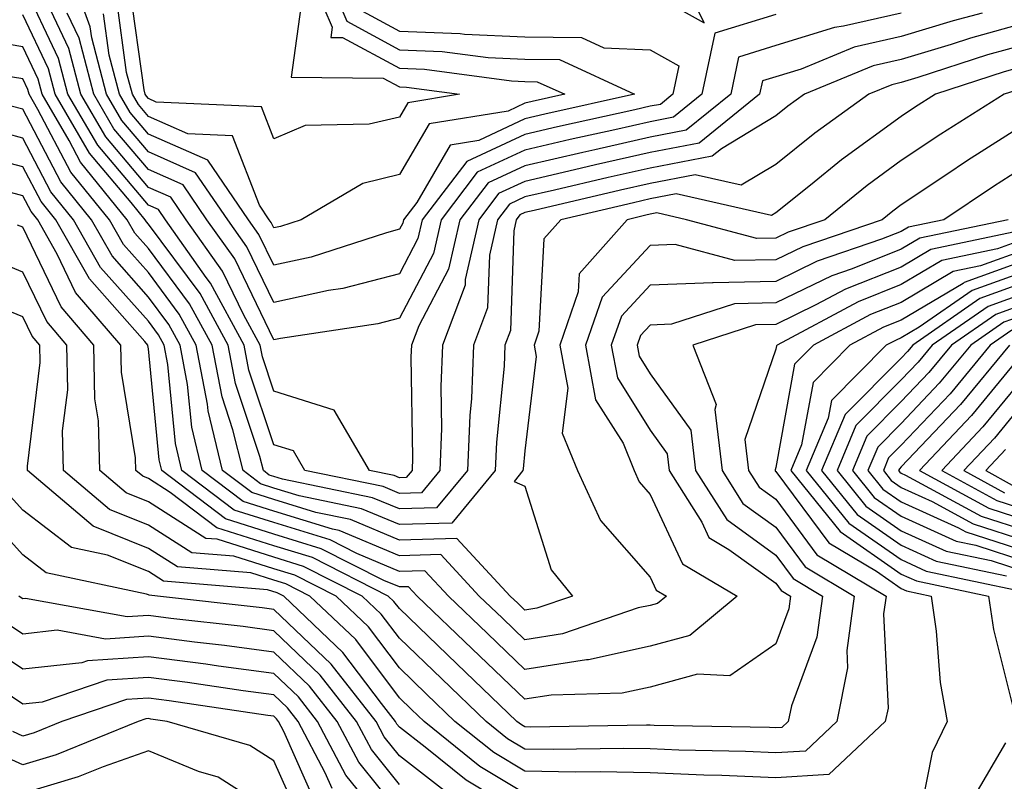
# Model space of a CAD drawing. Units: inches. Extents: x 1034483 to 1037123, y 7234538 to 7237178.
# Drawn here: x 1035948 to 1036026, y 7235487 to 7235548 of the extents above; entities that cross this region are included whole.
import ezdxf

# ---------------------------------------------------------------- set-up
doc = ezdxf.new("R2010")
doc.units = ezdxf.units.IN
doc.header["$MEASUREMENT"] = 0
doc.layers.add('Contour_10347234', color=7, linetype='Continuous', true_color=0x518335)

msp = doc.modelspace()

# ---------------------------------------------------------------- linework, layer by layer
at = {"layer": 'Contour_10347234'}
for points in [[(1035974.827, 7235548.697, 2954), (1035978.05, 7235546.949, 2954), (1035982.894, 7235546.764, 2954), (1035983.245, 7235546.725, 2954), (1035988.05, 7235546.51, 2954), (1035992.562, 7235546.442, 2954), (1035994.359, 7235545.611, 2954), (1035998.05, 7235545.475, 2954), (1036000.316, 7235544.195, 2954), (1035999.847, 7235541.92, 2954), (1035998.851, 7235541.119, 2954), (1035998.05, 7235540.963, 2954), (1035996.819, 7235540.68, 2954), (1035990.648, 7235539.313, 2954), (1035988.05, 7235538.717, 2954), (1035983.421, 7235536.549, 2954), (1035979.866, 7235531.92, 2954), (1035979.534, 7235530.436, 2954), (1035978.05, 7235527.613, 2954), (1035973.538, 7235526.442, 2954), (1035972.405, 7235526.266, 2954), (1035968.05, 7235525.318, 2954), (1035965.901, 7235529.762, 2954), (1035964.378, 7235531.92, 2954), (1035961.8, 7235535.67, 2954), (1035958.05, 7235537.33, 2954), (1035955.941, 7235539.82, 2954), (1035954.71, 7235541.92, 2954), (1035953.538, 7235546.432, 2954), (1035953.421, 7235547.291, 2954), (1035951.722, 7235551.92, 2954)], [(1035972.073, 7235551.92, 2953), (1035973.87, 7235547.74, 2953), (1035978.05, 7235545.465, 2953), (1035981.468, 7235545.338, 2953), (1035985.12, 7235544.85, 2953), (1035988.05, 7235544.723, 2953), (1035990.804, 7235544.684, 2953), (1035996.8, 7235541.92, 2953), (1035989.632, 7235540.328, 2953), (1035988.05, 7235539.967, 2953), (1035984.378, 7235538.248, 2953), (1035982.093, 7235537.877, 2953), (1035979.437, 7235533.297, 2953), (1035978.382, 7235531.92, 2953), (1035978.323, 7235531.656, 2953), (1035978.05, 7235531.158, 2953), (1035977.015, 7235530.885, 2953), (1035971.019, 7235528.942, 2953), (1035968.05, 7235528.287, 2953), (1035966.859, 7235530.738, 2953), (1035966.038, 7235531.92, 2953), (1035962.776, 7235536.656, 2953), (1035958.05, 7235538.746, 2953), (1035956.605, 7235540.465, 2953), (1035955.745, 7235541.92, 2953), (1035954.925, 7235545.045, 2953), (1035954.476, 7235548.336, 2953)], [(1035970.706, 7235551.92, 2952), (1035972.698, 7235547.272, 2952), (1035972.581, 7235546.451, 2952), (1035973.519, 7235546.442, 2952), (1035978.05, 7235543.99, 2952), (1035980.042, 7235543.912, 2952), (1035986.976, 7235542.985, 2952), (1035988.05, 7235542.936, 2952), (1035989.046, 7235542.926, 2952), (1035991.234, 7235541.92, 2952), (1035988.636, 7235541.344, 2952), (1035988.05, 7235541.207, 2952), (1035986.722, 7235540.582, 2952), (1035980.413, 7235539.567, 2952), (1035978.05, 7235535.514, 2952), (1035975.14, 7235534.82, 2952), (1035970.237, 7235531.92, 2952), (1035968.577, 7235531.383, 2952), (1035968.05, 7235531.266, 2952), (1035967.835, 7235531.705, 2952), (1035967.679, 7235531.92, 2952), (1035966.898, 7235533.072, 2952), (1035964.749, 7235538.61, 2952), (1035961.194, 7235538.776, 2952), (1035958.05, 7235540.162, 2952), (1035957.249, 7235541.11, 2952), (1035956.78, 7235541.92, 2952), (1035956.312, 7235543.649, 2952), (1035955.53, 7235549.391, 2952)], [(1035998.05, 7235550.045, 2955), (1036002.347, 7235547.623, 2955), (1036000.237, 7235551.92, 2955)], [(1036024.495, 7235548.375, 2957), (1036022.191, 7235547.789, 2957), (1036018.05, 7235546.539, 2957), (1036014.3, 7235545.68, 2957), (1036010.062, 7235543.932, 2957), (1036008.05, 7235543.307, 2957), (1036006.995, 7235542.985, 2957), (1036006.761, 7235541.92, 2957), (1036001.956, 7235538.024, 2957), (1035998.05, 7235537.272, 2957), (1035993.694, 7235536.285, 2957), (1035992.015, 7235535.895, 2957), (1035988.05, 7235534.977, 2957), (1035985.96, 7235534.01, 2957), (1035984.378, 7235531.92, 2957), (1035983.304, 7235527.164, 2957), (1035983.284, 7235526.695, 2957), (1035981.487, 7235521.92, 2957), (1035981.351, 7235518.619, 2957), (1035981.409, 7235515.279, 2957), (1035981.273, 7235511.92, 2957), (1035979.808, 7235510.152, 2957), (1035978.05, 7235510.104, 2957), (1035976.761, 7235510.641, 2957), (1035970.511, 7235511.92, 2957), (1035969.612, 7235513.483, 2957), (1035968.05, 7235513.971, 2957), (1035966.058, 7235519.928, 2957), (1035965.687, 7235521.92, 2957), (1035962.991, 7235526.861, 2957), (1035962.659, 7235527.311, 2957), (1035959.417, 7235531.92, 2957), (1035958.851, 7235532.731, 2957), (1035958.05, 7235533.082, 2957), (1035954.007, 7235537.877, 2957), (1035951.624, 7235541.92, 2957), (1035950.882, 7235544.762, 2957), (1035948.05, 7235550.807, 2957)], [(1036018.05, 7235548.395, 2956), (1036013.46, 7235547.34, 2956), (1036012.718, 7235547.252, 2956), (1036008.05, 7235545.797, 2956), (1036005.081, 7235544.889, 2956), (1036004.456, 7235541.92, 2956), (1036000.921, 7235539.059, 2956), (1035998.05, 7235538.502, 2956), (1035993.636, 7235537.496, 2956), (1035992.679, 7235537.291, 2956), (1035988.05, 7235536.227, 2956), (1035985.12, 7235534.85, 2956), (1035982.874, 7235531.92, 2956), (1035981.976, 7235527.985, 2956), (1035979.593, 7235523.463, 2956), (1035979.026, 7235521.92, 2956), (1035978.968, 7235520.992, 2956), (1035979.105, 7235512.975, 2956), (1035979.066, 7235511.92, 2956), (1035978.597, 7235511.363, 2956), (1035978.05, 7235511.344, 2956), (1035977.64, 7235511.52, 2956), (1035975.667, 7235511.92, 2956), (1035972.855, 7235516.735, 2956), (1035968.05, 7235518.248, 2956), (1035967.132, 7235521.002, 2956), (1035966.956, 7235521.92, 2956), (1035965.648, 7235524.322, 2956), (1035963.948, 7235527.828, 2956), (1035961.058, 7235531.92, 2956), (1035959.847, 7235533.707, 2956), (1035958.05, 7235534.498, 2956), (1035954.651, 7235538.522, 2956), (1035952.659, 7235541.92, 2956), (1035951.702, 7235545.572, 2956), (1035949.319, 7235550.651, 2956)], [(1035970.316, 7235549.664, 2951), (1035969.417, 7235543.287, 2951), (1035976.761, 7235543.209, 2951), (1035978.05, 7235542.506, 2951), (1035978.616, 7235542.486, 2951), (1035982.855, 7235541.92, 2951), (1035978.714, 7235541.246, 2951), (1035978.05, 7235540.094, 2951), (1035975.648, 7235539.527, 2951), (1035970.55, 7235539.42, 2951), (1035968.05, 7235538.356, 2951), (1035967.054, 7235540.924, 2951), (1035958.675, 7235541.305, 2951), (1035958.05, 7235541.578, 2951), (1035957.894, 7235541.764, 2951), (1035957.796, 7235541.92, 2951), (1035957.718, 7235542.262, 2951), (1035956.566, 7235550.445, 2951)], [(1036028.05, 7235547.643, 2958), (1036023.577, 7235546.393, 2958), (1036022.015, 7235545.885, 2958), (1036018.05, 7235544.693, 2958), (1036015.804, 7235544.176, 2958), (1036010.335, 7235541.92, 2958), (1036009.007, 7235540.973, 2958), (1036008.05, 7235540.211, 2958), (1036003.714, 7235537.584, 2958), (1036002.972, 7235536.988, 2958), (1035998.05, 7235536.041, 2958), (1035994.691, 7235535.279, 2958), (1035990.413, 7235534.274, 2958), (1035988.05, 7235533.736, 2958), (1035986.819, 7235533.16, 2958), (1035985.862, 7235531.92, 2958), (1035985.237, 7235529.098, 2958), (1035985.081, 7235524.889, 2958), (1035983.968, 7235521.92, 2958), (1035983.792, 7235517.662, 2958), (1035983.655, 7235516.315, 2958), (1035983.48, 7235511.92, 2958), (1035981.019, 7235508.951, 2958), (1035978.05, 7235508.863, 2958), (1035975.901, 7235509.762, 2958), (1035968.734, 7235511.227, 2958), (1035968.05, 7235511.442, 2958), (1035967.679, 7235511.559, 2958), (1035967.21, 7235511.92, 2958), (1035966.937, 7235513.033, 2958), (1035964.984, 7235518.863, 2958), (1035964.398, 7235521.92, 2958), (1035962.171, 7235526.041, 2958), (1035958.05, 7235531.578, 2958), (1035957.894, 7235531.754, 2958), (1035957.796, 7235531.92, 2958), (1035956.683, 7235533.287, 2958), (1035953.362, 7235537.223, 2958), (1035950.609, 7235541.92, 2958), (1035950.081, 7235543.942, 2958), (1035948.05, 7235548.248, 2958)], [(1036008.05, 7235548.287, 2955), (1036003.187, 7235546.793, 2955), (1036002.151, 7235541.92, 2955), (1035999.886, 7235540.084, 2955), (1035998.05, 7235539.733, 2955), (1035995.218, 7235539.088, 2955), (1035991.663, 7235538.307, 2955), (1035988.05, 7235537.467, 2955), (1035984.261, 7235535.699, 2955), (1035981.37, 7235531.92, 2955), (1035980.765, 7235529.215, 2955), (1035978.05, 7235524.078, 2955), (1035976.331, 7235523.629, 2955), (1035968.577, 7235522.457, 2955), (1035968.05, 7235522.34, 2955), (1035964.925, 7235528.795, 2955), (1035962.718, 7235531.92, 2955), (1035960.823, 7235534.693, 2955), (1035958.05, 7235535.914, 2955), (1035955.296, 7235539.166, 2955), (1035953.694, 7235541.92, 2955), (1035952.523, 7235546.393, 2955), (1035951.585, 7235548.395, 2955)], [(1036028.05, 7235545.924, 2959), (1036024.925, 7235545.055, 2959), (1036019.378, 7235543.248, 2959), (1036018.05, 7235542.848, 2959), (1036017.288, 7235542.672, 2959), (1036015.472, 7235541.92, 2959), (1036011.155, 7235538.824, 2959), (1036008.05, 7235536.334, 2959), (1036005.296, 7235534.674, 2959), (1036001.624, 7235535.504, 2959), (1035998.05, 7235534.811, 2959), (1035995.687, 7235534.274, 2959), (1035988.792, 7235532.652, 2959), (1035988.05, 7235532.486, 2959), (1035987.659, 7235532.311, 2959), (1035987.366, 7235531.92, 2959), (1035987.171, 7235531.041, 2959), (1035986.898, 7235523.082, 2959), (1035986.448, 7235521.92, 2959), (1035986.39, 7235520.25, 2959), (1035985.784, 7235514.186, 2959), (1035985.687, 7235511.92, 2959), (1035982.23, 7235507.74, 2959), (1035978.05, 7235507.613, 2959), (1035975.023, 7235508.883, 2959), (1035970.062, 7235509.899, 2959), (1035968.05, 7235510.524, 2959), (1035966.995, 7235510.856, 2959), (1035965.589, 7235511.92, 2959), (1035964.788, 7235515.172, 2959), (1035963.929, 7235517.789, 2959), (1035963.128, 7235521.92, 2959), (1035961.331, 7235525.211, 2959), (1035958.05, 7235529.635, 2959), (1035956.976, 7235530.846, 2959), (1035956.37, 7235531.92, 2959), (1035952.64, 7235536.51, 2959), (1035951.741, 7235538.229, 2959), (1035949.573, 7235541.92, 2959), (1035949.261, 7235543.131, 2959), (1035948.05, 7235545.699, 2959), (1035943.499, 7235546.471, 2959)], [(1036028.05, 7235544.205, 2960), (1036026.253, 7235543.707, 2960), (1036020.784, 7235541.92, 2960), (1036019.105, 7235540.865, 2960), (1036018.05, 7235540.162, 2960), (1036013.284, 7235536.686, 2960), (1036010.804, 7235534.664, 2960), (1036008.05, 7235532.467, 2960), (1036007.718, 7235532.262, 2960), (1036000.101, 7235533.981, 2960), (1035998.05, 7235533.58, 2960), (1035996.702, 7235533.277, 2960), (1035990.921, 7235531.92, 2960), (1035989.573, 7235530.397, 2960), (1035989.163, 7235523.043, 2960), (1035988.792, 7235521.92, 2960), (1035988.948, 7235521.022, 2960), (1035988.05, 7235513.492, 2960), (1035987.913, 7235512.057, 2960), (1035987.894, 7235511.92, 2960), (1035987.191, 7235511.061, 2960), (1035988.05, 7235510.69, 2960), (1035990.14, 7235504, 2960), (1035991.839, 7235501.92, 2960), (1035989.007, 7235500.953, 2960), (1035988.05, 7235500.797, 2960), (1035987.484, 7235501.344, 2960), (1035986.878, 7235501.92, 2960), (1035982.64, 7235506.51, 2960), (1035978.05, 7235506.373, 2960), (1035974.144, 7235508.014, 2960), (1035971.39, 7235508.57, 2960), (1035968.05, 7235509.606, 2960), (1035966.292, 7235510.162, 2960), (1035963.968, 7235511.92, 2960), (1035962.816, 7235516.676, 2960), (1035962.757, 7235517.213, 2960), (1035961.859, 7235521.92, 2960), (1035960.511, 7235524.381, 2960), (1035958.05, 7235527.701, 2960), (1035956.058, 7235529.938, 2960), (1035954.944, 7235531.92, 2960), (1035951.859, 7235535.719, 2960), (1035949.241, 7235540.719, 2960), (1035948.538, 7235541.92, 2960), (1035948.441, 7235542.311, 2960), (1035948.05, 7235543.151, 2960), (1035946.566, 7235543.395, 2960)], [(1036027.601, 7235542.36, 2961), (1036026.253, 7235541.92, 2961), (1036021.214, 7235538.746, 2961), (1036018.05, 7235536.637, 2961), (1036015.335, 7235534.645, 2961), (1036011.956, 7235531.92, 2961), (1036009.046, 7235530.924, 2961), (1036008.05, 7235530.445, 2961), (1036006.546, 7235530.416, 2961), (1036000.941, 7235531.92, 2961), (1035998.577, 7235532.457, 2961), (1035998.05, 7235532.35, 2961), (1035997.698, 7235532.272, 2961), (1035996.194, 7235531.92, 2961), (1035992.386, 7235527.594, 2961), (1035992.308, 7235526.168, 2961), (1035990.843, 7235521.92, 2961), (1035991.468, 7235518.502, 2961), (1035991.038, 7235514.908, 2961), (1035992.249, 7235511.92, 2961), (1035994.085, 7235507.955, 2961), (1035998.05, 7235503.424, 2961), (1035998.519, 7235502.399, 2961), (1035999.339, 7235501.92, 2961), (1035998.636, 7235501.334, 2961), (1035998.05, 7235501.178, 2961), (1035997.093, 7235500.973, 2961), (1035991.058, 7235498.912, 2961), (1035988.05, 7235498.434, 2961), (1035986.273, 7235500.143, 2961), (1035984.417, 7235501.92, 2961), (1035981.351, 7235505.221, 2961), (1035978.05, 7235505.123, 2961), (1035973.265, 7235507.135, 2961), (1035972.718, 7235507.242, 2961), (1035968.05, 7235508.688, 2961), (1035965.589, 7235509.459, 2961), (1035962.347, 7235511.92, 2961), (1035961.507, 7235515.377, 2961), (1035961.175, 7235518.795, 2961), (1035960.569, 7235521.92, 2961), (1035959.691, 7235523.561, 2961), (1035958.05, 7235525.758, 2961), (1035955.159, 7235529.029, 2961), (1035953.519, 7235531.92, 2961), (1035951.058, 7235534.938, 2961), (1035948.05, 7235540.729, 2961), (1035947.112, 7235540.973, 2961)], [(1036028.05, 7235539.654, 2962), (1036023.323, 7235536.637, 2962), (1036021.605, 7235535.485, 2962), (1036018.05, 7235533.102, 2962), (1036017.366, 7235532.604, 2962), (1036016.526, 7235531.92, 2962), (1036010.198, 7235529.772, 2962), (1036008.05, 7235528.727, 2962), (1036004.788, 7235528.658, 2962), (1036000.023, 7235529.938, 2962), (1035998.05, 7235529.86, 2962), (1035994.222, 7235525.758, 2962), (1035992.894, 7235521.92, 2962), (1035993.694, 7235517.565, 2962), (1035995.882, 7235514.098, 2962), (1035996.761, 7235511.92, 2962), (1035997.171, 7235511.031, 2962), (1035998.05, 7235510.026, 2962), (1036000.628, 7235504.498, 2962), (1036004.984, 7235501.92, 2962), (1036001.194, 7235498.776, 2962), (1035998.05, 7235497.916, 2962), (1035993.128, 7235496.842, 2962), (1035992.972, 7235496.842, 2962), (1035988.05, 7235496.061, 2962), (1035985.062, 7235498.932, 2962), (1035981.956, 7235501.92, 2962), (1035980.081, 7235503.942, 2962), (1035978.05, 7235503.883, 2962), (1035974.671, 7235505.299, 2962), (1035972.523, 7235506.393, 2962), (1035968.05, 7235507.77, 2962), (1035964.886, 7235508.766, 2962), (1035960.726, 7235511.92, 2962), (1035960.198, 7235514.078, 2962), (1035959.593, 7235520.367, 2962), (1035959.3, 7235521.92, 2962), (1035958.851, 7235522.731, 2962), (1035958.05, 7235523.824, 2962), (1035954.241, 7235528.121, 2962), (1035952.093, 7235531.92, 2962), (1035950.276, 7235534.147, 2962), (1035948.05, 7235538.434, 2962), (1035945.296, 7235539.156, 2962)], [(1036028.05, 7235536.276, 2963), (1036025.394, 7235534.576, 2963), (1036021.448, 7235531.92, 2963), (1036018.636, 7235531.334, 2963), (1036018.05, 7235530.983, 2963), (1036016.487, 7235530.358, 2963), (1036011.351, 7235528.61, 2963), (1036008.05, 7235527.008, 2963), (1036003.069, 7235526.901, 2963), (1036003.011, 7235526.891, 2963), (1035998.05, 7235526.695, 2963), (1035995.745, 7235524.225, 2963), (1035994.944, 7235521.92, 2963), (1035995.433, 7235519.303, 2963), (1035998.05, 7235515.133, 2963), (1035999.398, 7235513.258, 2963), (1035999.554, 7235511.92, 2963), (1036002.151, 7235507.818, 2963), (1036002.718, 7235506.588, 2963), (1036004.319, 7235505.641, 2963), (1036008.05, 7235502.945, 2963), (1036008.48, 7235502.36, 2963), (1036009.222, 7235501.92, 2963), (1036009.085, 7235500.895, 2963), (1036008.05, 7235498.102, 2963), (1036004.398, 7235495.563, 2963), (1036001.819, 7235495.69, 2963), (1035998.05, 7235494.654, 2963), (1035995.804, 7235494.166, 2963), (1035990.159, 7235494.029, 2963), (1035988.05, 7235493.697, 2963), (1035983.851, 7235497.721, 2963), (1035979.476, 7235501.92, 2963), (1035978.792, 7235502.662, 2963), (1035978.05, 7235502.643, 2963), (1035976.819, 7235503.16, 2963), (1035971.819, 7235505.69, 2963), (1035968.05, 7235506.852, 2963), (1035964.202, 7235508.063, 2963), (1035959.124, 7235511.92, 2963), (1035958.909, 7235512.779, 2963), (1035958.05, 7235521.637, 2963), (1035958.011, 7235521.881, 2963), (1035958.011, 7235521.92, 2963), (1035957.757, 7235522.213, 2963), (1035953.343, 7235527.203, 2963), (1035950.667, 7235531.92, 2963), (1035949.495, 7235533.365, 2963), (1035948.05, 7235536.129, 2963), (1035943.46, 7235537.34, 2963)], [(1036026.566, 7235531.92, 2964), (1036019.534, 7235530.445, 2964), (1036018.05, 7235529.567, 2964), (1036014.144, 7235528.004, 2964), (1036012.523, 7235527.457, 2964), (1036008.05, 7235525.299, 2964), (1036004.749, 7235525.221, 2964), (1035999.73, 7235523.59, 2964), (1035998.05, 7235523.522, 2964), (1035997.269, 7235522.692, 2964), (1035997.015, 7235521.92, 2964), (1035997.171, 7235521.041, 2964), (1035998.05, 7235519.635, 2964), (1036001.273, 7235515.143, 2964), (1036001.663, 7235511.92, 2964), (1036004.144, 7235508.014, 2964), (1036008.05, 7235505.172, 2964), (1036009.437, 7235503.307, 2964), (1036011.761, 7235501.92, 2964), (1036011.312, 7235498.649, 2964), (1036009.3, 7235493.17, 2964), (1036009.046, 7235491.92, 2964), (1036008.538, 7235491.442, 2964), (1036008.05, 7235491.402, 2964), (1036007.562, 7235491.432, 2964), (1035998.362, 7235491.608, 2964), (1035998.05, 7235491.617, 2964), (1035997.757, 7235491.627, 2964), (1035988.499, 7235491.471, 2964), (1035988.05, 7235491.481, 2964), (1035987.776, 7235491.647, 2964), (1035987.425, 7235491.92, 2964), (1035982.64, 7235496.51, 2964), (1035978.05, 7235500.924, 2964), (1035977.62, 7235501.49, 2964), (1035977.171, 7235501.92, 2964), (1035971.116, 7235504.986, 2964), (1035968.05, 7235505.934, 2964), (1035963.499, 7235507.369, 2964), (1035959.788, 7235510.182, 2964), (1035958.05, 7235511.285, 2964), (1035957.601, 7235511.471, 2964), (1035957.054, 7235511.92, 2964), (1035957.034, 7235512.936, 2964), (1035955.901, 7235519.762, 2964), (1035955.862, 7235521.92, 2964), (1035952.249, 7235526.129, 2964), (1035950.784, 7235529.176, 2964), (1035949.241, 7235531.92, 2964), (1035948.714, 7235532.574, 2964), (1035948.05, 7235533.834, 2964), (1035945.452, 7235534.518, 2964)], [(1036027.093, 7235530.953, 2965), (1036020.413, 7235529.557, 2965), (1036018.05, 7235528.151, 2965), (1036013.597, 7235526.373, 2965), (1036011.253, 7235525.133, 2965), (1036008.05, 7235523.58, 2965), (1036006.429, 7235523.541, 2965), (1036001.429, 7235521.92, 2965), (1036003.304, 7235517.184, 2965), (1036003.187, 7235516.793, 2965), (1036003.773, 7235511.92, 2965), (1036005.433, 7235509.303, 2965), (1036008.05, 7235507.399, 2965), (1036010.394, 7235504.254, 2965), (1036014.3, 7235501.92, 2965), (1036013.714, 7235497.584, 2965), (1036013.773, 7235496.197, 2965), (1036012.913, 7235491.92, 2965), (1036010.413, 7235489.557, 2965), (1036008.05, 7235489.41, 2965), (1036005.648, 7235489.527, 2965), (1036000.335, 7235489.625, 2965), (1035998.05, 7235489.733, 2965), (1035995.901, 7235489.772, 2965), (1035990.296, 7235489.674, 2965), (1035988.05, 7235489.713, 2965), (1035986.663, 7235490.543, 2965), (1035984.964, 7235491.92, 2965), (1035981.429, 7235495.309, 2965), (1035978.05, 7235498.551, 2965), (1035976.605, 7235500.475, 2965), (1035975.081, 7235501.92, 2965), (1035970.413, 7235504.283, 2965), (1035968.05, 7235505.016, 2965), (1035963.538, 7235506.442, 2965), (1035962.64, 7235506.51, 2965), (1035958.05, 7235509.43, 2965), (1035956.273, 7235510.143, 2965), (1035954.183, 7235511.92, 2965), (1035954.085, 7235515.895, 2965), (1035953.792, 7235517.652, 2965), (1035953.694, 7235521.92, 2965), (1035951.097, 7235524.967, 2965), (1035948.05, 7235531.324, 2965), (1035947.62, 7235531.49, 2965)], [(1036028.05, 7235530.445, 2966), (1036025.726, 7235529.606, 2966), (1036021.292, 7235528.678, 2966), (1036018.05, 7235526.744, 2966), (1036014.612, 7235525.367, 2966), (1036008.148, 7235521.92, 2966), (1036008.109, 7235521.871, 2966), (1036008.05, 7235521.588, 2966), (1036005.589, 7235514.391, 2966), (1036005.882, 7235511.92, 2966), (1036006.722, 7235510.592, 2966), (1036008.05, 7235509.635, 2966), (1036011.331, 7235505.211, 2966), (1036016.839, 7235501.92, 2966), (1036016.644, 7235500.514, 2966), (1036016.995, 7235492.985, 2966), (1036016.761, 7235491.92, 2966), (1036012.288, 7235487.682, 2966), (1036008.05, 7235487.418, 2966), (1036003.753, 7235487.623, 2966), (1036002.327, 7235487.652, 2966), (1035998.05, 7235487.838, 2966), (1035994.046, 7235487.916, 2966), (1035992.093, 7235487.877, 2966), (1035988.05, 7235487.955, 2966), (1035985.569, 7235489.44, 2966), (1035982.484, 7235491.92, 2966), (1035980.218, 7235494.098, 2966), (1035978.05, 7235496.188, 2966), (1035975.589, 7235499.459, 2966), (1035973.011, 7235501.92, 2966), (1035969.71, 7235503.59, 2966), (1035968.05, 7235504.098, 2966), (1035964.866, 7235505.104, 2966), (1035961.507, 7235505.377, 2966), (1035958.05, 7235507.574, 2966), (1035954.944, 7235508.824, 2966), (1035951.292, 7235511.92, 2966), (1035951.214, 7235515.084, 2966), (1035951.624, 7235518.356, 2966), (1035951.546, 7235521.92, 2966), (1035949.944, 7235523.805, 2966), (1035948.05, 7235527.74, 2966), (1035945.081, 7235528.951, 2966)], [(1036028.05, 7235529.586, 2967), (1036024.378, 7235528.248, 2967), (1036022.191, 7235527.789, 2967), (1036018.05, 7235525.328, 2967), (1036015.609, 7235524.352, 2967), (1036011.058, 7235521.92, 2967), (1036009.554, 7235520.406, 2967), (1036008.05, 7235512.174, 2967), (1036007.991, 7235511.988, 2967), (1036007.991, 7235511.92, 2967), (1036008.011, 7235511.881, 2967), (1036008.05, 7235511.861, 2967), (1036012.288, 7235506.158, 2967), (1036016.077, 7235503.893, 2967), (1036018.05, 7235502.516, 2967), (1036018.46, 7235502.33, 2967), (1036020.433, 7235501.92, 2967), (1036020.843, 7235499.117, 2967), (1036021.155, 7235495.016, 2967), (1036021.702, 7235491.92, 2967), (1036020.511, 7235489.459, 2967), (1036019.261, 7235483.121, 2967)], [(1036028.05, 7235528.717, 2968), (1036023.069, 7235526.91, 2968), (1036022.972, 7235526.842, 2968), (1036018.05, 7235523.912, 2968), (1036016.624, 7235523.346, 2968), (1036013.948, 7235521.92, 2968), (1036011.019, 7235518.951, 2968), (1036010.101, 7235513.981, 2968), (1036009.241, 7235511.92, 2968), (1036013.187, 7235507.057, 2968), (1036018.05, 7235503.668, 2968), (1036019.261, 7235503.121, 2968), (1036025.003, 7235501.92, 2968), (1036025.394, 7235499.264, 2968), (1036026.976, 7235492.994, 2968)], [(1036028.05, 7235527.858, 2969), (1036023.694, 7235526.276, 2969), (1036019.476, 7235523.356, 2969), (1036018.05, 7235522.496, 2969), (1036017.64, 7235522.33, 2969), (1036016.859, 7235521.92, 2969), (1036012.484, 7235517.496, 2969), (1036012.23, 7235516.09, 2969), (1036010.472, 7235511.92, 2969), (1036013.87, 7235507.731, 2969), (1036018.05, 7235504.82, 2969), (1036020.042, 7235503.912, 2969), (1036027.64, 7235502.32, 2969)], [(1036028.05, 7235526.998, 2970), (1036024.319, 7235525.641, 2970), (1036018.968, 7235521.92, 2970), (1036018.558, 7235521.422, 2970), (1036018.05, 7235520.895, 2970), (1036013.577, 7235516.393, 2970), (1036011.702, 7235511.92, 2970), (1036014.534, 7235508.414, 2970), (1036018.05, 7235505.973, 2970), (1036020.843, 7235504.713, 2970), (1036026.429, 7235503.531, 2970)], [(1035988.05, 7235486.188, 2967), (1035984.476, 7235488.336, 2967), (1035980.023, 7235491.92, 2967), (1035979.007, 7235492.887, 2967), (1035978.05, 7235493.815, 2967), (1035974.573, 7235498.443, 2967), (1035970.921, 7235501.92, 2967), (1035969.007, 7235502.887, 2967), (1035968.05, 7235503.18, 2967), (1035966.214, 7235503.766, 2967), (1035960.374, 7235504.244, 2967), (1035958.05, 7235505.719, 2967), (1035953.636, 7235507.496, 2967), (1035948.401, 7235511.92, 2967), (1035948.401, 7235512.262, 2967), (1035949.417, 7235520.543, 2967), (1035949.398, 7235521.92, 2967), (1035948.773, 7235522.643, 2967), (1035948.05, 7235524.166, 2967), (1035944.261, 7235525.709, 2967)], [(1036028.05, 7235526.129, 2971), (1036024.964, 7235525.006, 2971), (1036020.511, 7235521.92, 2971), (1036019.398, 7235520.572, 2971), (1036018.05, 7235519.156, 2971), (1036014.437, 7235515.524, 2971), (1036012.933, 7235511.92, 2971), (1036015.218, 7235509.088, 2971), (1036018.05, 7235507.125, 2971), (1036021.624, 7235505.504, 2971), (1036025.218, 7235504.752, 2971), (1036028.05, 7235503.834, 2971)], [(1036028.05, 7235525.27, 2972), (1036025.589, 7235524.371, 2972), (1036022.054, 7235521.92, 2972), (1036020.237, 7235519.733, 2972), (1036018.05, 7235517.418, 2972), (1036015.316, 7235514.664, 2972), (1036014.163, 7235511.92, 2972), (1036015.901, 7235509.772, 2972), (1036018.05, 7235508.277, 2972), (1036022.425, 7235506.295, 2972), (1036024.007, 7235505.963, 2972), (1036028.05, 7235504.654, 2972)], [(1036028.05, 7235524.401, 2973), (1036026.234, 7235523.746, 2973), (1036023.597, 7235521.92, 2973), (1036021.077, 7235518.883, 2973), (1036018.05, 7235515.68, 2973), (1036016.175, 7235513.795, 2973), (1036015.394, 7235511.92, 2973), (1036016.585, 7235510.445, 2973), (1036018.05, 7235509.43, 2973), (1036022.62, 7235507.36, 2973), (1036023.187, 7235507.047, 2973), (1036028.05, 7235505.475, 2973)], [(1036026.859, 7235523.111, 2974), (1036025.14, 7235521.92, 2974), (1036021.937, 7235518.043, 2974), (1036018.05, 7235513.951, 2974), (1036017.034, 7235512.926, 2974), (1036016.624, 7235511.92, 2974), (1036017.249, 7235511.129, 2974), (1036018.05, 7235510.572, 2974), (1036020.511, 7235509.459, 2974), (1036023.792, 7235507.672, 2974), (1036028.05, 7235506.295, 2974)], [(1036026.683, 7235521.92, 2975), (1036022.776, 7235517.193, 2975), (1036018.05, 7235512.213, 2975), (1036017.913, 7235512.067, 2975), (1036017.835, 7235511.92, 2975), (1036017.933, 7235511.803, 2975), (1036018.05, 7235511.725, 2975), (1036018.401, 7235511.568, 2975), (1036024.417, 7235508.287, 2975), (1036028.05, 7235507.115, 2975)], [(1036028.05, 7235521.676, 2976), (1036023.655, 7235516.315, 2976), (1036019.515, 7235511.92, 2976), (1036025.042, 7235508.912, 2976), (1036028.05, 7235507.936, 2976)], [(1036028.05, 7235519.664, 2977), (1036024.554, 7235515.406, 2977), (1036021.273, 7235511.92, 2977), (1036025.667, 7235509.527, 2977), (1036028.05, 7235508.756, 2977)], [(1036028.05, 7235517.662, 2978), (1036025.472, 7235514.508, 2978), (1036023.03, 7235511.92, 2978), (1036026.273, 7235510.152, 2978)], [(1036026.37, 7235513.6, 2979), (1036024.788, 7235511.92, 2979), (1036026.898, 7235510.768, 2979)], [(1035988.05, 7235484.43, 2968), (1035983.362, 7235487.242, 2968), (1035980.101, 7235489.869, 2968), (1035978.05, 7235491.461, 2968), (1035977.855, 7235491.715, 2968), (1035977.737, 7235491.92, 2968), (1035976.624, 7235493.356, 2968), (1035973.558, 7235497.428, 2968), (1035968.831, 7235501.92, 2968), (1035968.304, 7235502.184, 2968), (1035967.542, 7235502.418, 2968), (1035959.241, 7235503.111, 2968), (1035958.05, 7235503.863, 2968), (1035954.788, 7235505.172, 2968), (1035951.917, 7235505.787, 2968), (1035948.05, 7235508.776, 2968), (1035946.546, 7235510.416, 2968)], [(1035982.132, 7235486.012, 2969), (1035978.05, 7235489.186, 2969), (1035976.839, 7235490.699, 2969), (1035976.194, 7235491.92, 2969), (1035972.62, 7235496.481, 2969), (1035968.05, 7235500.856, 2969), (1035967.112, 7235500.983, 2969), (1035958.773, 7235501.92, 2969), (1035958.109, 7235501.979, 2969), (1035958.05, 7235502.008, 2969), (1035957.894, 7235502.067, 2969), (1035949.905, 7235503.766, 2969), (1035948.05, 7235505.201, 2969), (1035944.847, 7235508.717, 2969)], [(1035978.05, 7235486.901, 2970), (1035975.823, 7235489.684, 2970), (1035974.632, 7235491.92, 2970), (1035971.741, 7235495.611, 2970), (1035968.05, 7235499.156, 2970), (1035965.609, 7235499.479, 2970), (1035959.847, 7235500.123, 2970), (1035958.05, 7235500.358, 2970), (1035956.37, 7235500.25, 2970), (1035948.265, 7235501.715, 2970), (1035948.05, 7235501.686, 2970), (1035947.913, 7235501.783, 2970), (1035947.718, 7235501.92, 2970)], [(1035978.05, 7235484.625, 2971), (1035974.808, 7235488.668, 2971), (1035973.089, 7235491.92, 2971), (1035970.882, 7235494.742, 2971), (1035968.05, 7235497.447, 2971), (1035964.105, 7235497.975, 2971), (1035961.722, 7235498.238, 2971), (1035958.05, 7235498.717, 2971), (1035954.632, 7235498.492, 2971), (1035950.784, 7235499.186, 2971), (1035948.05, 7235498.893, 2971), (1035946.234, 7235500.104, 2971)], [(1035978.05, 7235482.34, 2972), (1035973.792, 7235487.652, 2972), (1035971.526, 7235491.92, 2972), (1035970.003, 7235493.873, 2972), (1035968.05, 7235495.748, 2972), (1035963.636, 7235496.334, 2972), (1035962.62, 7235496.481, 2972), (1035958.05, 7235497.067, 2972), (1035953.206, 7235496.764, 2972), (1035952.737, 7235496.598, 2972), (1035948.05, 7235496.09, 2972), (1035944.554, 7235498.434, 2972)], [(1035972.698, 7235486.568, 2973), (1035972.132, 7235487.838, 2973), (1035969.984, 7235491.92, 2973), (1035969.124, 7235493.004, 2973), (1035968.05, 7235494.039, 2973), (1035965.609, 7235494.371, 2973), (1035961.155, 7235495.026, 2973), (1035958.05, 7235495.426, 2973), (1035954.749, 7235495.221, 2973), (1035949.593, 7235493.463, 2973), (1035948.05, 7235493.297, 2973), (1035943.89, 7235496.08, 2973)], [(1035971.429, 7235485.299, 2974), (1035968.851, 7235491.119, 2974), (1035968.421, 7235491.92, 2974), (1035968.265, 7235492.135, 2974), (1035968.05, 7235492.34, 2974), (1035967.562, 7235492.399, 2974), (1035959.71, 7235493.57, 2974), (1035958.05, 7235493.785, 2974), (1035956.292, 7235493.668, 2974), (1035951.155, 7235491.92, 2974), (1035948.948, 7235491.022, 2974), (1035948.05, 7235490.758, 2974), (1035947.249, 7235491.119, 2974)], [(1035970.159, 7235484.02, 2975), (1035968.05, 7235488.785, 2975), (1035966.136, 7235490.006, 2975), (1035959.554, 7235491.92, 2975), (1035958.245, 7235492.115, 2975), (1035958.05, 7235492.145, 2975), (1035957.835, 7235492.125, 2975), (1035957.23, 7235491.92, 2975), (1035950.706, 7235489.264, 2975), (1035948.05, 7235488.463, 2975), (1035945.667, 7235489.537, 2975)], [(1036026.351, 7235490.211, 2968), (1036023.909, 7235486.051, 2968)], [(1035968.05, 7235484.635, 2976), (1035963.597, 7235487.477, 2976), (1035962.034, 7235487.926, 2976), (1035958.05, 7235489.586, 2976), (1035954.437, 7235488.297, 2976), (1035952.464, 7235487.506, 2976), (1035948.05, 7235486.178, 2976)]]:
    msp.add_polyline3d(points, dxfattribs=at)

doc.saveas('drawing.dxf')
